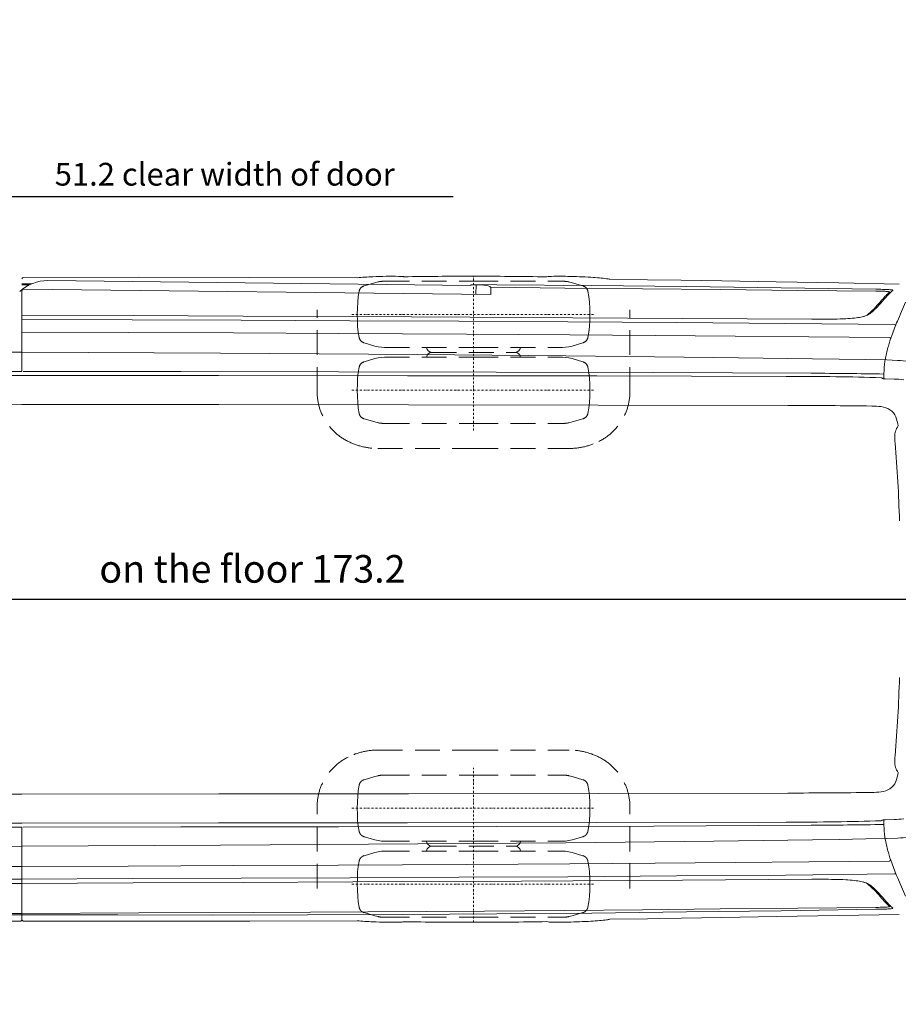
# Model space of a CAD drawing. Units: millimetres. Extents: x 0 to 17320, y 0 to 12230.
# Drawn here: x 6577 to 9284, y 3032 to 6065 of the extents above; entities that cross this region are included whole.
import ezdxf

# ---------------------------------------------------------------- set-up
doc = ezdxf.new("R2010")
doc.units = ezdxf.units.MM
doc.header["$LTSCALE"] = 12
for name, pattern in [('AUSGEZOGEN', [0]), ('STRICHPUNKT', [1, 0.5, -0.25, 0, -0.25]), ('VERDECKT', [9.525, 6.35, -3.175])]:
    doc.linetypes.add(name, pattern=pattern)
for name, color, linetype in [('100', 7, 'AUSGEZOGEN'), ('101', 7, 'AUSGEZOGEN'), ('102', 7, 'Continuous'), ('132', 7, 'Continuous')]:
    doc.layers.add(name, color=color, linetype=linetype)
doc.styles.get("Standard").update_dxf_attribs({"font": 'romans.shx', "height": 85})
doc.dimstyles.new('ISO-25', dxfattribs={"dimtxt": 2.5, "dimasz": 2.5, "dimexe": 1.25, "dimexo": 0.625, "dimtad": 1, "dimtxsty": 'Standard', "dimcen": 2.5, "dimadec": 0, "dimazin": 0, "dimtfac": 1, "dimtmove": 0, "dimatfit": 3, "dimfxl": 1, "dimarcsym": 0})

# ---------------------------------------------------------------- blocks, each defined once
blk = doc.blocks.new('T31_IT3-IT4-XA4-IT5_IR6_D05')
at = {"layer": '100', "linetype": 'Continuous', "lineweight": 18}
for p, q in [((2823.999999, 971.680576), (2853.992387, 971.693027)), ((2827.991706, 990.953714), (3183.595149, 991.690946)), ((2903.703781, 981.452221), (4206.878404, 966.749909)), ((3183.595149, 991.690946), (3526.008158, 991.473981)), ((3526.008158, 991.473981), (3856.19971, 990.400752)), ((3994.586683, 994.163956), (3997.594519, 993.909749)), ((4635.103848, 985.505488), (4751.129288, 983.853958)), ((4751.129288, 983.853958), (4854.652246, 982.314744)), ((4854.652246, 982.314744), (4980.078802, 980.314945)), ((4980.078802, 980.314945), (5147.256111, 977.539648)), ((5147.256111, 977.539648), (5340.877162, 974.129699)), ((5340.877162, 974.129699), (5526.608631, 970.811794)), ((2823.999999, 968.056837), (2845.838297, 967.901582)), ((2823.999999, 701.581266), (2823.999999, 950.759564)), ((2828.028015, 954.749806), (4268.816947, 938.826283)), ((4206.878404, 966.749909), (4206.918063, 968.635048)), ((4206.918847, 968.635036), (4236.932598, 968.14827)), ((4222.409201, 939.339179), (4222.915522, 968.3756)), ((4241.889572, 969.105961), (4287.209586, 968.815601)), ((4267.309257, 960.915176), (4496.241375, 958.6077)), ((4268.217864, 957.924032), (4268.816947, 938.826283)), ((4287.209586, 968.815601), (4579.045813, 966.312163)), ((4496.241375, 958.6077), (4735.693162, 956.196414)), ((4579.045813, 966.312163), (4870.875877, 963.171487)), ((4735.693162, 956.196414), (4975.144972, 953.787369)), ((4870.875877, 963.171487), (5162.698257, 959.383788)), ((4975.144972, 953.787369), (5214.596804, 951.380566)), ((5162.698257, 959.383788), (5454.511162, 954.933091)), ((5214.596804, 951.380566), (5454.048662, 948.976004)), ((2823.999999, 874.970203), (3166.511706, 873.647859)), ((2823.999999, 861.647885), (3163.481303, 860.396481)), ((3163.481303, 860.396481), (3498.947561, 859.169346)), ((3166.511706, 873.647859), (3505.00848, 872.239921)), ((3498.947561, 859.169346), (3834.413478, 857.840407)), ((3505.00848, 872.239921), (3843.504672, 870.693673)), ((3834.413478, 857.840407), (4169.878429, 856.303655)), ((3843.504672, 870.693673), (4205.153298, 868.831213)), ((4169.878429, 856.303655), (4505.341902, 854.456038)), ((4205.153298, 868.831213), (4520.494249, 867.044526)), ((4505.341902, 854.456038), (4840.802718, 852.196882)), ((4520.494249, 867.044526), (4858.987022, 864.879417)), ((4840.802718, 852.196882), (5176.25986, 849.428249)), ((4858.987022, 864.879417), (5257.436159, 862.168835)), ((5176.25986, 849.428249), (5511.711397, 846.057029)), ((2823.999999, 822.829543), (3151.643482, 821.547569)), ((3151.643482, 821.547569), (3475.266381, 820.207746)), ((3475.266381, 820.207746), (3798.888851, 818.720012)), ((3798.888851, 818.720012), (4193.917206, 816.602477)), ((4193.917206, 816.602477), (4511.879399, 814.716772)), ((4511.879399, 814.716772), (4774.956394, 812.780089)), ((4774.956394, 812.780089), (5020.628852, 810.739634)), ((5020.628852, 810.739634), (5248.405953, 808.700858)), ((5248.405953, 808.700858), (5496.287774, 806.251461)), ((2484.375035, 761.826311), (2823.999999, 760.800869)), ((2823.999999, 760.796828), (3435.859127, 757.663875)), ((3435.859127, 757.663875), (4043.691412, 753.646999)), ((4043.691412, 753.646999), (4499.558479, 749.689221)), ((4499.558479, 749.689221), (4955.415009, 744.665426)), ((4955.415009, 744.665426), (5259.310958, 740.624846)), ((5259.310958, 740.624846), (5341.532376, 739.423074)), ((5341.532376, 739.423074), (5423.752701, 738.146767)), ((5423.752701, 738.146767), (5488.764235, 737.072825)), ((5488.764235, 737.072825), (5521.391513, 735.546632)), ((2484.370029, 701.507346), (2823.999999, 701.58451)), ((2828.011264, 701.579433), (3313.525695, 701.195178)), ((3313.525695, 701.195178), (3799.039916, 700.592148)), ((3799.039916, 700.592148), (4284.553741, 699.707973)), ((4284.553741, 699.707973), (4770.066393, 698.343877)), ((4770.066393, 698.343877), (5255.575863, 696.130836)), ((2149.972765, 689.074807), (2823.952592, 689.54795)), ((2823.952592, 689.54795), (3428.94198, 688.997619)), ((3428.94198, 688.997619), (4012.153616, 688.620783)), ((4012.153616, 688.620783), (4595.364774, 687.871644)), ((4595.364774, 687.871644), (5178.574931, 686.437767)), ((5483.404899, 678.937592), (5510.871583, 678.097189)), ((1928.760941, 602.88536), (2823.999999, 600.328412)), ((2823.999999, 600.328412), (3430.103785, 599.601053)), ((3430.103785, 599.601053), (4014.408816, 599.015114)), ((4014.408816, 599.015114), (4598.713254, 597.944264)), ((4598.713254, 597.944264), (5183.017393, 596.752708)), ((1928.760941, -602.885872), (2823.999999, -600.328924)), ((2823.999999, -600.328924), (3430.103785, -599.601565)), ((3430.103785, -599.601565), (4014.408816, -599.015626)), ((4014.408816, -599.015626), (4598.713254, -597.944776)), ((4598.713254, -597.944776), (5183.017393, -596.75322)), ((2149.972765, -689.075319), (2823.952592, -689.548462)), ((2823.952592, -689.548462), (3428.94198, -688.998131)), ((3428.94198, -688.998131), (4012.153616, -688.621295)), ((4012.153616, -688.621295), (4595.364774, -687.872156)), ((4595.364774, -687.872156), (5178.574931, -686.438279)), ((4770.066393, -698.344389), (5255.575863, -696.131348)), ((5483.404899, -678.938104), (5510.871583, -678.097701)), ((2484.369937, -701.507858), (2823.999999, -701.584988)), ((2823.999999, -987.40361), (2823.999999, -701.584988)), ((2828.011264, -701.579945), (3313.525695, -701.19569)), ((3313.525695, -701.19569), (3799.039916, -700.59266)), ((3799.039916, -700.59266), (4284.553741, -699.708485)), ((4284.553741, -699.708485), (4770.066393, -698.344389)), ((2823.999999, -760.79734), (3435.859127, -757.664387)), ((3435.859127, -757.664387), (4043.691412, -753.647511)), ((4043.691412, -753.647511), (4499.558479, -749.689733)), ((4499.558479, -749.689733), (4955.415009, -744.665938)), ((4955.415009, -744.665938), (5259.310958, -740.625358)), ((5259.310958, -740.625358), (5341.532376, -739.423586)), ((5341.532376, -739.423586), (5423.752701, -738.147279)), ((5423.752701, -738.147279), (5488.764235, -737.073337)), ((5488.764235, -737.073337), (5521.391513, -735.547144)), ((2484.37502, -761.826824), (2823.999999, -760.801381)), ((3475.266381, -820.208258), (3798.888851, -818.720524)), ((3798.888851, -818.720524), (4193.917206, -816.602989)), ((4193.917206, -816.602989), (4511.879399, -814.717284)), ((4511.879399, -814.717284), (4774.956394, -812.780601)), ((4774.956394, -812.780601), (5020.628852, -810.740146)), ((5020.628852, -810.740146), (5248.405953, -808.70137)), ((5248.405953, -808.70137), (5496.287774, -806.251973)), ((2484.375224, -823.677894), (2823.999999, -822.835025)), ((2823.999999, -822.830055), (3151.643482, -821.548081)), ((3151.643482, -821.548081), (3475.266381, -820.208258)), ((5176.25986, -849.428761), (5511.711397, -846.057541)), ((2484.376911, -862.841532), (2823.999999, -861.649814)), ((2555.651439, -875.923681), (2823.999999, -874.973084)), ((2823.999999, -861.648397), (3163.481303, -860.396993)), ((2823.999999, -874.970715), (3166.511706, -873.648371)), ((3163.481303, -860.396993), (3498.947561, -859.169858)), ((3166.511706, -873.648371), (3505.00848, -872.240433)), ((3498.947561, -859.169858), (3834.413478, -857.840919)), ((3505.00848, -872.240433), (3843.504672, -870.694185)), ((3834.413478, -857.840919), (4169.878429, -856.304167)), ((3843.504672, -870.694185), (4205.153298, -868.831725)), ((4169.878429, -856.304167), (4505.341902, -854.45655)), ((4205.153298, -868.831725), (4520.494249, -867.045038)), ((4505.341902, -854.45655), (4840.802718, -852.197394)), ((4520.494249, -867.045038), (4858.987022, -864.879929)), ((4840.802718, -852.197394), (5176.25986, -849.428761)), ((4858.987022, -864.879929), (5257.436159, -862.169347)), ((2340.479119, -968.210584), (2823.999999, -968.057349)), ((2823.999999, -968.039061), (3183.709397, -966.280496)), ((3183.709397, -966.280496), (3536.486434, -964.560684)), ((3536.486434, -964.560684), (3889.263587, -962.845735)), ((3889.263587, -962.845735), (4248.683652, -961.103421)), ((3995.368612, -970.685906), (4287.209586, -968.816113)), ((4248.683652, -961.103421), (4496.241375, -958.608212)), ((4287.209586, -968.816113), (4579.045813, -966.312675)), ((4496.241375, -958.608212), (4735.693162, -956.196926)), ((4579.045813, -966.312675), (4870.875877, -963.171999)), ((4735.693162, -956.196926), (4975.144972, -953.787881)), ((4870.875877, -963.171999), (5162.698257, -959.3843)), ((4975.144972, -953.787881), (5214.596804, -951.381078)), ((5162.698257, -959.3843), (5454.511162, -954.933603)), ((5214.596804, -951.381078), (5454.048662, -948.976516)), ((2434.858231, -975.294278), (2823.999999, -971.681088)), ((2447.172798, -994.029336), (2820.515012, -990.943211)), ((2823.999999, -971.676349), (3119.830939, -972.437612)), ((2827.991706, -990.954226), (3183.595149, -991.691458)), ((3119.830939, -972.437612), (3411.677888, -972.508317)), ((3183.595149, -991.691458), (3526.008158, -991.474493)), ((3411.677888, -972.508317), (3703.524256, -971.919514)), ((3526.008158, -991.474493), (3856.19971, -990.401264)), ((3703.524256, -971.919514), (3995.368612, -970.685906)), ((3994.586683, -994.164468), (3997.594519, -993.910261)), ((4635.103848, -985.506), (4751.129288, -983.85447)), ((4751.129288, -983.85447), (4854.652246, -982.315256)), ((4854.652246, -982.315256), (4980.078802, -980.315457)), ((4980.078802, -980.315457), (5147.256111, -977.54016)), ((5147.256111, -977.54016), (5340.877162, -974.130211)), ((5340.877162, -974.130211), (5526.608631, -970.812306))]:
    blk.add_line(p, q, dxfattribs=at)
for centre, radius, start, end in [((2902.292275, 857.152584), 124.307652, 89.349396, 133.325198), ((2827.999999, 986.953723), 4, 90.118785, 180), ((3972.836903, -573.806231), 1568.54956, 92.476081, 94.264445), ((4039.528188, -2092.887297), 3089.093707, 91.729685, 92.494651), ((3954.776305, 828.641908), 166.37372, 90.085746, 92.924948), ((3950.29256, -146.970045), 1141.993338, 87.777135, 89.787534), ((3996.704664, 983.380816), 10.566468, 67.373488, 85.169118), ((4185.122443, -8903.191583), 9898.042538, 89.856365, 91.067205), ((4228.528694, -10184.698099), 11179.561513, 88.909779, 90.094531), ((4447.983173, 977.595964), 16.668564, 89.099096, 113.862979), ((4484.426393, -28.243117), 1023.143398, 90.381522, 92.026568), ((4483.255659, 479.708268), 515.200226, 87.473869, 90.627478), ((4394.85958, -2960.104529), 3956.072805, 87.878349, 88.390677), ((4471.642288, -919.782039), 1914.306779, 86.855336, 87.914103), ((4533.498214, 189.889524), 802.913399, 85.009128, 86.918797), ((4572.510054, 626.68131), 364.384788, 81.744828, 85.145036), ((4598.589434, 805.788431), 183.388994, 78.515135, 81.77376), ((2827.997423, 950.752493), 3.99743, 89.380461, 180), ((4235.669424, 810.664277), 157.489059, 86.077779, 89.540442), ((4243.840554, 918.771029), 49.08243, 64.746114, 86.961779), ((4262.220814, 957.735908), 6, 1.79674, 64.746114), ((5439.375413, -798.236283), 1747.2739, 88.940772, 89.518836), ((5405.156662, -2166.229241), 3121.552525, 88.910009, 89.094065), ((5448.189426, 18.040648), 936.860436, 87.773638, 89.000161), ((5455.963446, 320.692302), 628.286621, 87.361181, 88.566917), ((5857.847801, 597.403017), 499.211209, 136.537703, 140.049356), ((5473.58745, 659.841587), 294.557648, 85.259799, 87.86048), ((5480.683617, 844.744841), 103.65322, 82.802396, 87.674427), ((5629.233269, 795.276765), 200.801264, 131.364076, 135.584676), ((5493.372287, 941.225231), 6.363029, 61.108154, 87.313687), ((5626.588033, 813.14503), 182.969495, 131.123989, 135.758928), ((5496.205056, 946.358509), 0.5, 311.364076, 61.108154), ((5493.753569, 898.02765), 55.521325, 78.78882, 85.687014), ((5504.228434, 949.493024), 3.01348, 47.643977, 83.905987), ((5505.921854, 951.350417), 0.5, 311.123989, 47.643977), ((4978.825123, 1338.407665), 646.43896, 317.334934, 319.74349), ((5207.575494, 1148.219643), 353.011901, 314.321038, 319.286962), ((5706.030292, 723.595501), 305.833311, 136.061628, 139.879931), ((9059.610172, -623.869674), 3836.063386, 156.353577, 157.294871), ((5409.37681, 916.174287), 45.285379, 289.74458, 310.993974), ((5252.092608, 1088.260465), 275.972978, 310.761665, 317.074112), ((5259.515162, 1096.031137), 279.386117, 309.995181, 314.17819), ((5258.552976, 4310.503101), 3448.334447, 269.981444, 271.123492), ((5308.292522, 1931.714893), 1069.032743, 270.957977, 272.873082), ((5339.661314, 1315.867095), 452.38697, 272.814725, 276.208939), ((5365.445803, 1087.426788), 222.499892, 275.970381, 281.154433), ((5389.878413, 969.103488), 101.690954, 280.545393, 290.010011), ((5406.162662, 909.526963), 40, 282.891542, 310.761665), ((6376.904414, 500.921589), 927.103641, 157.426509, 160.395656), ((5511.619067, 842.023407), 4.034679, 20.634395, 88.688726), ((5949.324184, 647.705454), 475.088339, 159.769982, 163.854012), ((5495.986839, 801.970625), 4.145143, 5.418242, 84.721369), ((5952.988031, 649.489564), 478.119343, 164.181477, 168.773157), ((5714.521007, 696.823419), 235, 168.773157, 178.278156), ((5490.429451, 169.163391), 567.228901, 83.294823, 86.870968), ((6841.779846, 662.937003), 1362.768052, 178.278156, 179.316989), ((5179.901873, -10963.1007), 11649.538542, 89.254923, 90.006526), ((5162.368315, -17999.281992), 18695.645174, 89.027924, 89.714349), ((5260.466657, -5103.090272), 5788.977587, 87.917601, 89.298038), ((5470.932224, 677.767163), 4.29862, 45.810717, 91.508033), ((5477.315468, 684.345454), 4.867611, 225.907534, 264.510231), ((5481.932921, 707.167985), 28.130876, 259.589718, 266.296487), ((5485.418247, 755.034799), 76.123836, 266.005834, 268.484445), ((5507.590942, 425.433888), 252.684598, 82.591725, 89.2561), ((5192.312678, -17591.107481), 18187.862565, 89.621322, 90.029282), ((5203.847539, -16186.885854), 16783.595522, 89.186921, 89.629017), ((5443.36596, 387.678131), 207.346016, 82.37692, 90.373566), ((5462.830272, 526.959605), 66.718422, 58.227311, 83.077535), ((5470.595653, 543.419879), 48.679795, 21.728884, 55.795529), ((5379.491987, 508.2363), 146.339405, 9.990569, 21.320007), ((5561.683777, 502.467708), 49.195096, 140.704201, 182.962466), ((5705.792903, 502.182881), 193.251666, 180.669373, 186.043688), ((1038.907733, 106.476625), 4490.423469, 1.718104, 4.795012), ((1038.907733, -106.477137), 4490.423469, 355.204988, 358.281896), ((5705.792903, -502.183393), 193.251666, 173.956312, 179.330627), ((5561.683777, -502.46822), 49.195096, 177.037534, 219.295799), ((5379.491987, -508.236812), 146.339405, 338.679993, 350.009431), ((5470.595653, -543.420391), 48.679795, 304.204471, 338.271116), ((5192.312678, 17591.106969), 18187.862565, 269.970718, 270.378678), ((5203.847539, 16186.885342), 16783.595522, 270.370983, 270.813079), ((5443.36596, -387.678643), 207.346016, 269.626434, 277.62308), ((5462.830272, -526.960117), 66.718422, 276.922465, 301.772689), ((5179.901873, 10963.100188), 11649.538542, 269.993474, 270.745077), ((5162.368315, 17999.28148), 18695.645174, 270.285651, 270.972076), ((5260.466657, 5103.08976), 5788.977587, 270.701962, 272.082399), ((5470.932224, -677.767675), 4.29862, 268.491967, 314.189283), ((5477.315468, -684.345966), 4.867611, 95.489769, 134.092466), ((5481.932921, -707.168497), 28.130876, 93.703513, 100.410282), ((6841.779846, -662.937384), 1362.768052, 180.683017, 181.721844), ((5485.418247, -755.035311), 76.123836, 91.515555, 93.994166), ((5507.590942, -425.4344), 252.684598, 270.7439, 277.408275), ((5714.521007, -696.823801), 235, 181.721844, 191.226843), ((5952.988031, -649.489945), 478.119343, 191.226843, 195.818523), ((5490.429451, -169.163903), 567.228901, 273.129032, 276.705177), ((5949.324184, -647.705836), 475.088339, 196.145988, 200.230018), ((5495.986839, -801.971137), 4.145143, 275.278631, 315.560056), ((5496.192492, -802.140814), 3.879576, 315.222692, 358.556414), ((6376.904414, -500.921971), 927.103641, 199.604344, 202.573491), ((5511.619067, -842.023919), 4.034679, 271.311274, 339.365605), ((5258.552976, -4310.503613), 3448.334447, 88.876508, 90.018556), ((5308.292522, -1931.715405), 1069.032743, 87.126918, 89.042023), ((5339.661314, -1315.867607), 452.38697, 83.791061, 87.185275), ((5365.445803, -1087.4273), 222.499892, 78.845567, 84.029619), ((5389.878413, -969.104), 101.690954, 69.989989, 79.454607), ((5406.162662, -909.527475), 40, 49.238335, 77.108458), ((5409.37681, -916.174799), 45.285379, 49.006026, 70.25542), ((5252.092608, -1088.260977), 275.972978, 42.925888, 49.238335), ((9059.610172, 623.869292), 3836.063386, 202.705129, 203.646423), ((5259.515162, -1096.031649), 279.386117, 45.82181, 50.004819), ((4978.825123, -1338.408177), 646.43896, 40.25651, 42.665066), ((5207.575494, -1148.220155), 353.011901, 40.713038, 45.678962), ((5706.030292, -723.596013), 305.833311, 220.120069, 223.938372), ((5857.847801, -597.403529), 499.211209, 219.950644, 223.462297), ((5629.233269, -795.277277), 200.801264, 224.415324, 228.635924), ((5439.375413, 798.235771), 1747.2739, 270.481164, 271.059228), ((5405.156662, 2166.228729), 3121.552525, 270.905935, 271.089991), ((5448.189426, -18.04116), 936.860436, 270.999839, 272.226362), ((5455.963446, -320.692814), 628.286621, 271.433083, 272.638819), ((5473.58745, -659.842099), 294.557648, 272.13952, 274.740201), ((5480.683617, -844.745353), 103.65322, 272.325573, 277.197604), ((5493.372287, -941.225743), 6.363029, 272.686313, 298.891846), ((5626.588033, -813.145542), 182.969495, 224.241072, 228.876011), ((5496.205056, -946.359021), 0.5, 298.891846, 48.635924), ((5493.753569, -898.028162), 55.521325, 274.312986, 281.21118), ((5504.228434, -949.493536), 3.01348, 276.094013, 312.356023), ((5505.921854, -951.350929), 0.5, 312.356023, 48.876011), ((2820.500073, -989.443344), 1.499941, 270.570648, 0), ((2822.515837, -989.433283), 0.51592, 90.426593, 180.285962), ((2822.500834, -987.418366), 1.499056, 270.426593, 359.155343), ((2827.999999, -986.954235), 4, 180, 269.881215), ((3972.836903, 573.805719), 1568.54956, 265.735555, 267.523919), ((4039.528188, 2092.886785), 3089.093707, 267.505349, 268.270315), ((3954.776305, -828.64242), 166.37372, 267.075052, 269.914254), ((3950.29256, 146.969533), 1141.993338, 270.212466, 272.222865), ((3996.704664, -983.381328), 10.566468, 274.830882, 292.626512), ((4185.122443, 8903.191071), 9898.042538, 268.932795, 270.143635), ((4228.528694, 10184.697587), 11179.561513, 269.905469, 271.090221), ((4447.983173, -977.596476), 16.668564, 246.137021, 270.900904), ((4484.426393, 28.242605), 1023.143398, 267.973432, 269.618478), ((4483.255659, -479.70878), 515.200226, 269.372522, 272.526131), ((4394.85958, 2960.104017), 3956.072805, 271.609323, 272.121651), ((4471.642288, 919.781527), 1914.306779, 272.085897, 273.144664), ((4533.498214, -189.890036), 802.913399, 273.081203, 274.990872), ((4572.510054, -626.681822), 364.384788, 274.854964, 278.255172), ((4598.589434, -805.788943), 183.388994, 278.22624, 281.484865)]:
    blk.add_arc(centre, radius, start, end, dxfattribs=at)
blk = doc.blocks.new('T35_195-75R16C_IR4_IT5_4X2_FKA')
at = {"layer": '101', "linetype": 'VERDECKT', "lineweight": 18}
for p, q in [((-446.696345, 965.236216), (-413.990183, 975.020453)), ((-413.990183, 975.020453), (-403.786095, 977.501138)), ((-383.236918, 979.499716), (-110, 979.499716)), ((-110, 979.499716), (163.236918, 979.499716)), ((183.786095, 977.501138), (193.990183, 975.020453)), ((193.990183, 975.020453), (226.696345, 965.236216)), ((-465.295891, 932.051833), (-462.28223, 948.807666)), ((-446.725062, 965.338517), (-446.696345, 965.236216)), ((226.696345, 965.236216), (226.725062, 965.338517)), ((242.28223, 948.807666), (245.295891, 932.051833)), ((-467.834377, 896.325421), (-466.80716, 915.126123)), ((-466.80716, 915.126123), (-465.295891, 932.051833)), ((245.295891, 932.051833), (246.80716, 915.126123)), ((246.80716, 915.126123), (247.834377, 896.325421)), ((-591.903874, 638.116116), (-591.903874, 890.979744)), ((-468.176934, 877.499749), (-467.834377, 896.325421)), ((247.834377, 896.325421), (248.176934, 877.499749)), ((371.903874, 638.116116), (371.903874, 890.979744)), ((-468.176934, 877.499749), (-467.834377, 858.674077)), ((-467.834377, 858.674077), (-467.128963, 839.873374)), ((247.128963, 839.873374), (247.834377, 858.674077)), ((247.834377, 858.674077), (248.176934, 877.499749)), ((-467.128963, 839.873374), (-465.2959, 822.947663)), ((-465.2959, 822.947663), (-462.282242, 806.191837)), ((242.282242, 806.191837), (245.2959, 822.947663)), ((245.2959, 822.947663), (247.128963, 839.873374)), ((-446.725074, 789.660985), (-446.696357, 789.763285)), ((-446.696357, 789.763285), (-413.990183, 779.979045)), ((193.990183, 779.979045), (226.696357, 789.763285)), ((226.696357, 789.763285), (226.725074, 789.660985)), ((-413.990183, 779.979045), (-403.786095, 777.49836)), ((-403.786095, 777.49836), (-393.559823, 776.000599)), ((-393.559823, 776.000599), (-383.699974, 775.499773)), ((-383.699974, 775.499773), (-110, 775.499773)), ((-255.435777, 775.499773), (-254.975526, 774.990551)), ((-254.975526, 774.990551), (-253.297819, 771.912542)), ((-253.297819, 771.912542), (-252.459045, 768.799145)), ((-252.459045, 768.799145), (-252.012099, 767.978833)), ((-252.012099, 767.978833), (-249.850567, 765.585728)), ((-249.850567, 765.585728), (-244.666392, 761.828467)), ((-249.850567, 755.41376), (-244.666392, 759.171021)), ((-244.666392, 761.828467), (-238.402622, 760.499744)), ((-244.666392, 759.171021), (-238.402622, 760.499744)), ((-238.402622, 760.499744), (18.402622, 760.499744)), ((-110, 775.499773), (163.699974, 775.499773)), ((18.402622, 760.499744), (24.666392, 761.828467)), ((18.402622, 760.499744), (24.666392, 759.171021)), ((24.666392, 761.828467), (29.850567, 765.585728)), ((24.666392, 759.171021), (29.850567, 755.41376)), ((29.850567, 765.585728), (32.012099, 767.978833)), ((32.012099, 767.978833), (32.459045, 768.799145)), ((32.459045, 768.799145), (33.297819, 771.912542)), ((33.297819, 771.912542), (34.975526, 774.990551)), ((34.975526, 774.990551), (35.435777, 775.499773)), ((163.699974, 775.499773), (173.559823, 776.000599)), ((173.559823, 776.000599), (183.786095, 777.49836)), ((183.786095, 777.49836), (193.990183, 779.979045)), ((-446.725074, 731.338503), (-446.696357, 731.236203)), ((-446.696357, 731.236203), (-413.990183, 741.020443)), ((-413.990183, 741.020443), (-403.786095, 743.501128)), ((-403.786095, 743.501128), (-393.559823, 744.998889)), ((-393.559823, 744.998889), (-383.699974, 745.499715)), ((-383.699974, 745.499715), (-110, 745.499715)), ((-255.435777, 745.499715), (-254.975526, 746.008937)), ((-254.975526, 746.008937), (-253.297819, 749.086946)), ((-253.297819, 749.086946), (-252.459045, 752.200343)), ((-252.459045, 752.200343), (-252.012099, 753.020655)), ((-252.012099, 753.020655), (-249.850567, 755.41376)), ((-110, 745.499715), (163.699974, 745.499715)), ((29.850567, 755.41376), (32.012099, 753.020655)), ((32.012099, 753.020655), (32.459045, 752.200343)), ((32.459045, 752.200343), (33.297819, 749.086946)), ((33.297819, 749.086946), (34.975526, 746.008937)), ((34.975526, 746.008937), (35.435777, 745.499715)), ((163.699974, 745.499715), (173.559823, 744.998889)), ((173.559823, 744.998889), (183.786095, 743.501128)), ((183.786095, 743.501128), (193.990183, 741.020443)), ((193.990183, 741.020443), (226.696357, 731.236203)), ((226.696357, 731.236203), (226.725074, 731.338503)), ((-467.128963, 681.126114), (-465.2959, 698.051825)), ((-465.2959, 698.051825), (-462.282242, 714.807651)), ((242.282242, 714.807651), (245.2959, 698.051825)), ((245.2959, 698.051825), (247.128963, 681.126114)), ((-467.834377, 662.325411), (-467.128963, 681.126114)), ((247.128963, 681.126114), (247.834377, 662.325411)), ((-468.176934, 643.499739), (-467.834377, 662.325411)), ((-468.176934, 643.499739), (-467.834377, 624.674067)), ((247.834377, 662.325411), (248.176934, 643.499739)), ((247.834377, 624.674067), (248.176934, 643.499739)), ((-467.834377, 624.674067), (-466.80716, 605.873365)), ((246.80716, 605.873365), (247.834377, 624.674067)), ((-466.80716, 605.873365), (-465.295891, 588.947655)), ((-465.295891, 588.947655), (-462.28223, 572.191822)), ((242.28223, 572.191822), (245.295891, 588.947655)), ((245.295891, 588.947655), (246.80716, 605.873365)), ((-446.725062, 555.660971), (-446.696345, 555.763272)), ((-446.696345, 555.763272), (-413.990183, 545.979035)), ((-413.990183, 545.979035), (-403.786095, 543.49835)), ((183.786095, 543.49835), (193.990183, 545.979035)), ((193.990183, 545.979035), (226.696345, 555.763272)), ((226.696345, 555.763272), (226.725062, 555.660971)), ((-383.236918, 541.499772), (-110, 541.499772)), ((-110, 541.499772), (163.236918, 541.499772)), ((-404.467279, 464.515837), (-110, 464.515837)), ((-110, 464.515837), (184.467279, 464.515837)), ((-404.467279, -464.516349), (-110, -464.516349)), ((-110, -464.516349), (184.467279, -464.516349)), ((-413.990183, -545.979547), (-403.786095, -543.498862)), ((-383.236918, -541.500284), (-110, -541.500284)), ((-110, -541.500284), (163.236918, -541.500284)), ((183.786095, -543.498862), (193.990183, -545.979547)), ((-465.295891, -588.948167), (-462.28223, -572.192334)), ((-446.725062, -555.661483), (-446.696345, -555.763784)), ((-446.696345, -555.763784), (-413.990183, -545.979547)), ((193.990183, -545.979547), (226.696345, -555.763784)), ((226.696345, -555.763784), (226.725062, -555.661483)), ((242.28223, -572.192334), (245.295891, -588.948167)), ((-467.834377, -624.674579), (-466.80716, -605.873877)), ((-466.80716, -605.873877), (-465.295891, -588.948167)), ((245.295891, -588.948167), (246.80716, -605.873877)), ((246.80716, -605.873877), (247.834377, -624.674579)), ((-468.176934, -643.500251), (-467.834377, -624.674579)), ((247.834377, -624.674579), (248.176934, -643.500251)), ((-591.903874, -890.980256), (-591.903874, -638.116628)), ((-468.176934, -643.500251), (-467.834377, -662.325923)), ((-467.834377, -662.325923), (-467.128963, -681.126626)), ((247.128963, -681.126626), (247.834377, -662.325923)), ((247.834377, -662.325923), (248.176934, -643.500251)), ((371.903874, -890.980256), (371.903874, -638.116628)), ((-467.128963, -681.126626), (-465.2959, -698.052337)), ((245.2959, -698.052337), (247.128963, -681.126626)), ((-465.2959, -698.052337), (-462.282242, -714.808163)), ((242.282242, -714.808163), (245.2959, -698.052337)), ((-446.725074, -731.339015), (-446.696357, -731.236715)), ((-446.696357, -731.236715), (-413.990183, -741.020955)), ((-413.990183, -741.020955), (-403.786095, -743.50164)), ((-403.786095, -743.50164), (-393.559823, -744.999401)), ((-393.559823, -744.999401), (-383.699974, -745.500227)), ((-383.699974, -745.500227), (-110, -745.500227)), ((-255.435777, -745.500227), (-254.975526, -746.009449)), ((-254.975526, -746.009449), (-253.297819, -749.087458)), ((-253.297819, -749.087458), (-252.459045, -752.200855)), ((-252.459045, -752.200855), (-252.012099, -753.021167)), ((-252.012099, -753.021167), (-249.850567, -755.414272)), ((-249.850567, -755.414272), (-244.666392, -759.171533)), ((-110, -745.500227), (163.699974, -745.500227)), ((24.666392, -759.171533), (29.850567, -755.414272)), ((29.850567, -755.414272), (32.012099, -753.021167)), ((32.012099, -753.021167), (32.459045, -752.200855)), ((32.459045, -752.200855), (33.297819, -749.087458)), ((33.297819, -749.087458), (34.975526, -746.009449)), ((34.975526, -746.009449), (35.435777, -745.500227)), ((163.699974, -745.500227), (173.559823, -744.999401)), ((173.559823, -744.999401), (183.786095, -743.50164)), ((183.786095, -743.50164), (193.990183, -741.020955)), ((193.990183, -741.020955), (226.696357, -731.236715)), ((226.696357, -731.236715), (226.725074, -731.339015)), ((-446.696357, -789.763797), (-413.990183, -779.979557)), ((-413.990183, -779.979557), (-403.786095, -777.498872)), ((-403.786095, -777.498872), (-393.559823, -776.001111)), ((-393.559823, -776.001111), (-383.699974, -775.500285)), ((-383.699974, -775.500285), (-110, -775.500285)), ((-255.435777, -775.500285), (-254.975526, -774.991063)), ((-254.975526, -774.991063), (-253.297819, -771.913054)), ((-253.297819, -771.913054), (-252.459045, -768.799657)), ((-252.459045, -768.799657), (-252.012099, -767.979345)), ((-252.012099, -767.979345), (-249.850567, -765.58624)), ((-249.850567, -765.58624), (-244.666392, -761.828979)), ((-244.666392, -759.171533), (-238.402622, -760.500256)), ((-244.666392, -761.828979), (-238.402622, -760.500256)), ((-238.402622, -760.500256), (18.402622, -760.500256)), ((-110, -775.500285), (163.699974, -775.500285)), ((18.402622, -760.500256), (24.666392, -759.171533)), ((18.402622, -760.500256), (24.666392, -761.828979)), ((24.666392, -761.828979), (29.850567, -765.58624)), ((29.850567, -765.58624), (32.012099, -767.979345)), ((32.012099, -767.979345), (32.459045, -768.799657)), ((32.459045, -768.799657), (33.297819, -771.913054)), ((33.297819, -771.913054), (34.975526, -774.991063)), ((34.975526, -774.991063), (35.435777, -775.500285)), ((163.699974, -775.500285), (173.559823, -776.001111)), ((173.559823, -776.001111), (183.786095, -777.498872)), ((183.786095, -777.498872), (193.990183, -779.979557)), ((193.990183, -779.979557), (226.696357, -789.763797)), ((-465.2959, -822.948175), (-462.282242, -806.192349)), ((-446.725074, -789.661497), (-446.696357, -789.763797)), ((226.696357, -789.763797), (226.725074, -789.661497)), ((242.282242, -806.192349), (245.2959, -822.948175)), ((-467.834377, -858.674589), (-467.128963, -839.873886)), ((-467.128963, -839.873886), (-465.2959, -822.948175)), ((245.2959, -822.948175), (247.128963, -839.873886)), ((247.128963, -839.873886), (247.834377, -858.674589)), ((-468.176934, -877.500261), (-467.834377, -858.674589)), ((-468.176934, -877.500261), (-467.834377, -896.325933)), ((247.834377, -858.674589), (248.176934, -877.500261)), ((247.834377, -896.325933), (248.176934, -877.500261)), ((-467.834377, -896.325933), (-466.80716, -915.126635)), ((246.80716, -915.126635), (247.834377, -896.325933)), ((-466.80716, -915.126635), (-465.295891, -932.052345)), ((-465.295891, -932.052345), (-462.28223, -948.808178)), ((242.28223, -948.808178), (245.295891, -932.052345)), ((245.295891, -932.052345), (246.80716, -915.126635)), ((-446.725062, -965.339029), (-446.696345, -965.236728)), ((-446.696345, -965.236728), (-413.990183, -975.020965)), ((193.990183, -975.020965), (226.696345, -965.236728)), ((226.696345, -965.236728), (226.725062, -965.339029)), ((-413.990183, -975.020965), (-403.786095, -977.50165)), ((-383.236918, -979.500228), (-110, -979.500228)), ((-110, -979.500228), (163.236918, -979.500228)), ((183.786095, -977.50165), (193.990183, -975.020965))]:
    blk.add_line(p, q, dxfattribs=at)
at = {"layer": '101', "linetype": 'STRICHPUNKT', "lineweight": 18}
for p, q in [((-110, 519.599775), (-110, 995.394367)), ((-484.519836, 877.499744), (261.802613, 877.499744)), ((-484.519836, 643.499744), (261.802613, 643.499744)), ((-110, -995.394879), (-110, -519.600287)), ((-484.519836, -643.500256), (261.802613, -643.500256)), ((-484.519836, -877.500256), (261.802613, -877.500256))]:
    blk.add_line(p, q, dxfattribs=at)
at = {"layer": '101', "linetype": 'VERDECKT', "lineweight": 18}
for centre, radius, start, end in [((-383.236672, 872.855605), 106.644111, 90.000132, 101.109904), ((163.236672, 872.855605), 106.644111, 78.890096, 89.999868), ((-440.779369, 944.157187), 21.999999, 105.679666, 167.796446), ((220.779369, 944.157187), 21.999999, 12.203554, 74.320334), ((-440.77938, 810.842315), 22.000001, 192.203551, 254.320332), ((220.779381, 810.842314), 21.999999, 285.679665, 347.796451), ((-440.77938, 710.157173), 22.000001, 105.679668, 167.796449), ((220.779381, 710.157174), 21.999999, 12.203549, 74.320335), ((-420.672327, 639.825912), 171.240083, 180.572096, 243.964886), ((200.672327, 639.825912), 171.240083, 296.035114, 359.427904), ((-440.779369, 576.842301), 21.999999, 192.203554, 254.320334), ((220.779369, 576.842301), 21.999999, 285.679666, 347.796446), ((-383.236672, 648.143883), 106.644111, 258.890096, 269.999868), ((163.236672, 648.143883), 106.644111, 270.000132, 281.109904), ((-405.4057, 665.859093), 201.345442, 243.312958, 270.267042), ((185.4057, 665.859093), 201.345442, 269.732958, 296.687042), ((-405.4057, -665.859605), 201.345442, 89.732958, 116.687042), ((185.4057, -665.859605), 201.345442, 63.312958, 90.267042), ((-420.672327, -639.826424), 171.240083, 116.035114, 179.427904), ((200.672327, -639.826424), 171.240083, 0.572096, 63.964886), ((-383.236672, -648.144395), 106.644111, 90.000132, 101.109904), ((163.236672, -648.144395), 106.644111, 78.890096, 89.999868), ((-440.779369, -576.842813), 21.999999, 105.679666, 167.796446), ((220.779369, -576.842813), 21.999999, 12.203554, 74.320334), ((-440.77938, -710.157685), 22.000001, 192.203551, 254.320332), ((220.779381, -710.157686), 21.999999, 285.679665, 347.796451), ((-440.77938, -810.842827), 22.000001, 105.679668, 167.796449), ((220.779381, -810.842826), 21.999999, 12.203549, 74.320335), ((-440.779369, -944.157699), 21.999999, 192.203554, 254.320334), ((220.779369, -944.157699), 21.999999, 285.679666, 347.796446), ((-383.236672, -872.856117), 106.644111, 258.890096, 269.999868), ((163.236672, -872.856117), 106.644111, 270.000132, 281.109904)]:
    blk.add_arc(centre, radius, start, end, dxfattribs=at)
blk = doc.blocks.new('*D34')
at = {"layer": '102', "color": 0, "lineweight": -2}
for p, q in [((5130, 5270.6), (5130, 5550)), ((6425.4, 5270.6), (6425.4, 5550)), ((5210, 5520), (6345.4, 5520)), ((6425.4, 5520), (7912.1, 5520))]:
    blk.add_line(p, q, dxfattribs=at)
at = {"layer": '102', "color": 0}
for points in [[(5210, 5533.3), (5210, 5506.7), (5130, 5520)], [(6345.4, 5533.3), (6345.4, 5506.7), (6425.4, 5520)]]:
    blk.add_solid(points, dxfattribs=at)
at = {"layer": 'Defpoints', "color": 0}
for p in [(6425.4, 5520), (5130, 5270), (6425.4, 5270)]:
    blk.add_point(p, dxfattribs=at)
at = {"layer": '102', "color": 0, "insert": (7208.7, 5580), "char_height": 70, "attachment_point": 5}
blk.add_mtext('51.2 clear width of door', dxfattribs=at)
blk = doc.blocks.new('*D36')
at = {"layer": '102', "color": 0, "lineweight": -2}
for p, q in [((5152, 4280.6), (5152, 4310)), ((9436, 4280.6), (9436, 4310)), ((5232, 4280), (9356, 4280))]:
    blk.add_line(p, q, dxfattribs=at)
at = {"layer": '102', "color": 0}
for points in [[(5232, 4293.3), (5232, 4266.7), (5152, 4280)], [(9356, 4293.3), (9356, 4266.7), (9436, 4280)]]:
    blk.add_solid(points, dxfattribs=at)
at = {"layer": 'Defpoints', "color": 0}
for p in [(5152, 4280), (9436, 4280), (9436, 4280)]:
    blk.add_point(p, dxfattribs=at)
at = {"layer": '102', "color": 0, "insert": (7294, 4362.5), "char_height": 85, "attachment_point": 5}
blk.add_mtext('on the floor 173.2', dxfattribs=at)
blk = doc.blocks.new('*D64')
at = {"layer": '132', "color": 0, "lineweight": -2}
for p, q in [((9599.7, 8371.6), (9701.7, 8398.3)), ((9699.7, 7988), (9754.6, 7988))]:
    blk.add_line(p, q, dxfattribs=at)
blk.add_arc((8136.6, 7988), 1588, 2.165, 12.5264, dxfattribs=at)
at = {"layer": '132', "color": 0}
for points in [[(9677.1, 8330.1), (9696.5, 8334.8), (9672.7, 8390.7)], [(9733.4, 8048.2), (9713.4, 8047.8), (9724.6, 7988)]]:
    blk.add_solid(points, dxfattribs=at)
at = {"layer": 'Defpoints', "color": 0}
for p in [(9599.1, 8371.4), (9701.4, 8258.1), (8136.6, 7988), (9699.1, 7988)]:
    blk.add_point(p, dxfattribs=at)

msp = doc.modelspace()

# ---------------------------------------------------------------- block references
at = {"layer": '100'}
for name, p in [('T31_IT3-IT4-XA4-IT5_IR6_D05', (3760, 4280)), ('T35_195-75R16C_IR4_IT5_4X2_FKA', (8085, 4280))]:
    msp.add_blockref(name, p, dxfattribs=at)

# ---------------------------------------------------------------- dimensions: what is measured, and where the dimension line sits
at = {"layer": '102'}
for base, p1, p2, text, override, picture, middle in [((6425.4, 5520), (5130, 5270), (6425.4, 5270), '51.2 clear width of door', {"dimtxt": 85, "dimasz": 80, "dimexe": 30, "dimgap": 25}, '*D34', (7208.733333, 5580)), ((9436, 4280), (5152, 4280), (9436, 4280), 'on the floor 173.2', {"dimtxt": 85, "dimasz": 80, "dimexe": 30, "dimgap": 40}, '*D36', (7294, 4362.5))]:
    dim = msp.add_linear_dim(base=base, p1=p1, p2=p2, text=text, dimstyle='ISO-25', override=override, dxfattribs=at)
    dim.commit()
    dim.dimension.update_dxf_attribs({"geometry": picture, "text_midpoint": middle})
at = {"layer": '132'}
dim = msp.add_angular_dim_3p(base=(9701.431819, 8258.128631), center=(8136.624, 7988), p1=(9699.076682, 7988), p2=(9599.076682, 8371.4336), text=' ', dimstyle='ISO-25', override={"dimtxt": 85, "dimasz": 60, "dimexe": 30, "dimgap": 40}, dxfattribs=at)
dim.commit()
dim.dimension.update_dxf_attribs({"geometry": '*D64', "text_midpoint": (0, 0)})

doc.saveas('drawing.dxf')
